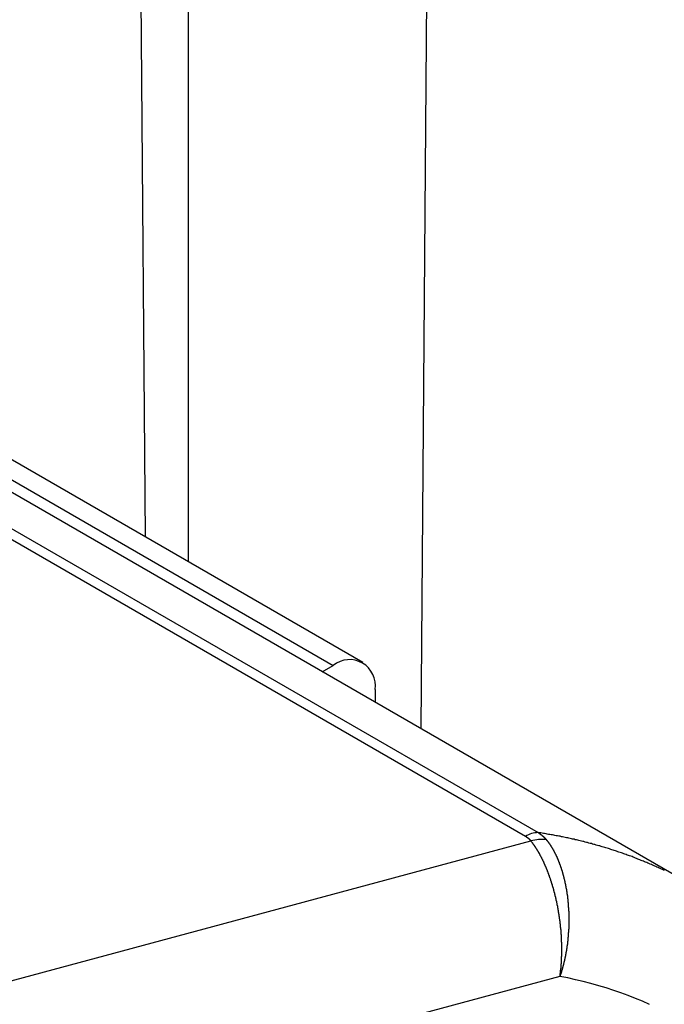
# Model space of a CAD drawing. Extents: x -1710 to 405, y -31 to 828.
# Drawn here: x -204 to -201, y 330 to 335 of the extents above; entities that cross this region are included whole.
import ezdxf

# ---------------------------------------------------------------- set-up
doc = ezdxf.new("R2010")
doc.units = 0
doc.layers.get('0').update_dxf_attribs({"linetype": 'CONTINUOUS'})

msp = doc.modelspace()

# ---------------------------------------------------------------- linework, layer by layer
at = {"color": 7, "linetype": 'CONTINUOUS'}
for p, q in [((-202.1986, 345.4174), (-202.3058, 331.166)), ((-203.4844, 332.012), (-203.4844, 338.5475)), ((-203.7476, 337.67), (-203.7036, 332.1386)), ((-202.6003, 331.5016), (-208.2998, 334.7919)), ((-200.9384, 330.3767), (-208.4432, 334.7091)), ((-202.8058, 331.4547), (-202.7502, 331.4868)), ((-202.5381, 331.3643), (-202.5381, 331.3002)), ((-204.5237, 329.8497), (-201.7479, 330.597)), ((-201.6008, 329.9098), (-204.2403, 329.1993))]:
    msp.add_line(p, q, dxfattribs=at)
at = {"color": 8, "linetype": 'CONTINUOUS'}
for p, q in [((-208.3877, 334.7412), (-202.7502, 331.4868)), ((-201.7754, 330.6195), (-208.6514, 334.5889)), ((-208.6024, 334.6173), (-201.7106, 330.6387))]:
    msp.add_line(p, q, dxfattribs=at)
at = {"color": 7}
for points in [[(-201.711, 330.639, 0), (-201.71, 330.639, 0), (-201.71, 330.638, 0), (-201.71, 330.638, 0), (-201.71, 330.638, 0), (-201.71, 330.638, 0), (-201.709, 330.638, 0), (-201.709, 330.638, 0), (-201.709, 330.638, 0), (-201.709, 330.637, 0), (-201.708, 330.637, 0), (-201.708, 330.637, 0), (-201.708, 330.637, 0), (-201.708, 330.637, 0), (-201.708, 330.637, 0), (-201.707, 330.637, 0), (-201.707, 330.636, 0), (-201.707, 330.636, 0), (-201.707, 330.636, 0), (-201.706, 330.636, 0), (-201.706, 330.636, 0), (-201.706, 330.636, 0), (-201.706, 330.636, 0), (-201.706, 330.635, 0), (-201.705, 330.635, 0), (-201.705, 330.635, 0), (-201.705, 330.635, 0), (-201.705, 330.635, 0), (-201.704, 330.635, 0), (-201.704, 330.634, 0), (-201.704, 330.634, 0), (-201.704, 330.634, 0), (-201.704, 330.634, 0), (-201.703, 330.634, 0), (-201.703, 330.634, 0), (-201.703, 330.634, 0), (-201.703, 330.633, 0), (-201.703, 330.633, 0), (-201.702, 330.633, 0), (-201.702, 330.633, 0), (-201.702, 330.633, 0), (-201.702, 330.633, 0), (-201.701, 330.633, 0), (-201.701, 330.632, 0), (-201.701, 330.632, 0), (-201.701, 330.632, 0), (-201.701, 330.632, 0), (-201.7, 330.632, 0), (-201.7, 330.632, 0), (-201.7, 330.631, 0), (-201.7, 330.631, 0), (-201.7, 330.631, 0), (-201.699, 330.631, 0), (-201.699, 330.631, 0), (-201.699, 330.631, 0), (-201.699, 330.631, 0), (-201.699, 330.63, 0), (-201.698, 330.63, 0), (-201.698, 330.63, 0), (-201.698, 330.63, 0), (-201.698, 330.63, 0), (-201.697, 330.63, 0), (-201.697, 330.629, 0), (-201.697, 330.629, 0), (-201.697, 330.629, 0), (-201.697, 330.629, 0), (-201.696, 330.629, 0), (-201.696, 330.629, 0), (-201.696, 330.629, 0), (-201.696, 330.628, 0), (-201.696, 330.628, 0), (-201.695, 330.628, 0), (-201.695, 330.628, 0), (-201.695, 330.628, 0), (-201.695, 330.628, 0), (-201.695, 330.627, 0), (-201.694, 330.627, 0), (-201.694, 330.627, 0), (-201.694, 330.627, 0), (-201.694, 330.627, 0), (-201.694, 330.627, 0), (-201.693, 330.626, 0), (-201.693, 330.626, 0), (-201.693, 330.626, 0), (-201.693, 330.626, 0), (-201.693, 330.626, 0), (-201.692, 330.626, 0), (-201.692, 330.625, 0), (-201.692, 330.625, 0), (-201.692, 330.625, 0), (-201.692, 330.625, 0), (-201.691, 330.625, 0), (-201.691, 330.625, 0), (-201.691, 330.625, 0), (-201.691, 330.624, 0), (-201.691, 330.624, 0), (-201.69, 330.624, 0), (-201.69, 330.624, 0), (-201.69, 330.624, 0), (-201.69, 330.624, 0), (-201.69, 330.623, 0), (-201.689, 330.623, 0), (-201.689, 330.623, 0), (-201.689, 330.623, 0), (-201.689, 330.623, 0), (-201.689, 330.623, 0), (-201.689, 330.622, 0), (-201.688, 330.622, 0), (-201.688, 330.622, 0), (-201.688, 330.622, 0), (-201.688, 330.622, 0), (-201.688, 330.622, 0), (-201.687, 330.621, 0), (-201.687, 330.621, 0), (-201.687, 330.621, 0), (-201.687, 330.621, 0), (-201.687, 330.621, 0), (-201.686, 330.621, 0), (-201.686, 330.62, 0), (-201.686, 330.62, 0), (-201.686, 330.62, 0), (-201.686, 330.62, 0), (-201.685, 330.62, 0), (-201.685, 330.62, 0), (-201.685, 330.619, 0), (-201.685, 330.619, 0), (-201.685, 330.619, 0), (-201.685, 330.619, 0), (-201.684, 330.619, 0), (-201.684, 330.619, 0), (-201.684, 330.618, 0), (-201.684, 330.618, 0), (-201.684, 330.618, 0), (-201.683, 330.618, 0), (-201.683, 330.618, 0), (-201.683, 330.618, 0), (-201.683, 330.617, 0), (-201.683, 330.617, 0), (-201.683, 330.617, 0), (-201.682, 330.617, 0), (-201.682, 330.617, 0), (-201.682, 330.617, 0), (-201.682, 330.616, 0), (-201.682, 330.616, 0), (-201.681, 330.616, 0), (-201.681, 330.616, 0), (-201.681, 330.616, 0), (-201.681, 330.615, 0), (-201.681, 330.615, 0), (-201.681, 330.615, 0), (-201.68, 330.615, 0), (-201.68, 330.615, 0), (-201.68, 330.615, 0), (-201.68, 330.614, 0), (-201.68, 330.614, 0), (-201.68, 330.614, 0), (-201.679, 330.614, 0), (-201.679, 330.614, 0), (-201.679, 330.614, 0), (-201.679, 330.613, 0), (-201.679, 330.613, 0), (-201.678, 330.613, 0), (-201.678, 330.613, 0), (-201.678, 330.613, 0), (-201.678, 330.613, 0), (-201.678, 330.612, 0), (-201.678, 330.612, 0), (-201.677, 330.612, 0), (-201.677, 330.612, 0), (-201.677, 330.612, 0), (-201.677, 330.611, 0), (-201.677, 330.611, 0), (-201.677, 330.611, 0), (-201.676, 330.611, 0), (-201.676, 330.611, 0), (-201.676, 330.611, 0), (-201.676, 330.61, 0), (-201.676, 330.61, 0), (-201.676, 330.61, 0), (-201.675, 330.61, 0), (-201.675, 330.61, 0), (-201.675, 330.609, 0), (-201.675, 330.609, 0), (-201.675, 330.609, 0), (-201.675, 330.609, 0), (-201.674, 330.609, 0), (-201.674, 330.609, 0), (-201.674, 330.608, 0), (-201.674, 330.608, 0), (-201.674, 330.608, 0), (-201.674, 330.608, 0), (-201.674, 330.608, 0), (-201.673, 330.607, 0), (-201.673, 330.607, 0), (-201.673, 330.607, 0), (-201.673, 330.607, 0), (-201.673, 330.607, 0), (-201.673, 330.607, 0), (-201.672, 330.606, 0), (-201.672, 330.606, 0), (-201.672, 330.606, 0), (-201.672, 330.606, 0), (-201.672, 330.606, 0), (-201.672, 330.605, 0), (-201.671, 330.605, 0), (-201.671, 330.605, 0), (-201.671, 330.605, 0), (-201.671, 330.605, 0), (-201.671, 330.605, 0), (-201.671, 330.604, 0), (-201.671, 330.604, 0), (-201.67, 330.604, 0), (-201.67, 330.604, 0), (-201.67, 330.604, 0), (-201.67, 330.603, 0), (-201.67, 330.603, 0), (-201.67, 330.603, 0), (-201.669, 330.603, 0), (-201.669, 330.603, 0), (-201.669, 330.603, 0), (-201.669, 330.602, 0), (-201.669, 330.602, 0), (-201.669, 330.602, 0), (-201.668, 330.602, 0)], [(-201.748, 330.597, 0), (-201.748, 330.597, 0), (-201.748, 330.597, 0), (-201.748, 330.597, 0), (-201.748, 330.597, 0), (-201.748, 330.598, 0), (-201.748, 330.598, 0), (-201.749, 330.598, 0), (-201.749, 330.598, 0), (-201.749, 330.598, 0), (-201.749, 330.598, 0), (-201.749, 330.598, 0), (-201.749, 330.598, 0), (-201.749, 330.598, 0), (-201.749, 330.599, 0), (-201.749, 330.599, 0), (-201.749, 330.599, 0), (-201.75, 330.599, 0), (-201.75, 330.599, 0), (-201.75, 330.599, 0), (-201.75, 330.599, 0), (-201.75, 330.599, 0), (-201.75, 330.599, 0), (-201.75, 330.6, 0), (-201.75, 330.6, 0), (-201.75, 330.6, 0), (-201.75, 330.6, 0), (-201.75, 330.6, 0), (-201.751, 330.6, 0), (-201.751, 330.6, 0), (-201.751, 330.6, 0), (-201.751, 330.6, 0), (-201.751, 330.601, 0), (-201.751, 330.601, 0), (-201.751, 330.601, 0), (-201.751, 330.601, 0), (-201.751, 330.601, 0), (-201.751, 330.601, 0), (-201.752, 330.601, 0), (-201.752, 330.601, 0), (-201.752, 330.601, 0), (-201.752, 330.602, 0), (-201.752, 330.602, 0), (-201.752, 330.602, 0), (-201.752, 330.602, 0), (-201.752, 330.602, 0), (-201.752, 330.602, 0), (-201.753, 330.602, 0), (-201.753, 330.602, 0), (-201.753, 330.602, 0), (-201.753, 330.602, 0), (-201.753, 330.603, 0), (-201.753, 330.603, 0), (-201.753, 330.603, 0), (-201.753, 330.603, 0), (-201.753, 330.603, 0), (-201.753, 330.603, 0), (-201.754, 330.603, 0), (-201.754, 330.603, 0), (-201.754, 330.603, 0), (-201.754, 330.604, 0), (-201.754, 330.604, 0), (-201.754, 330.604, 0), (-201.754, 330.604, 0), (-201.754, 330.604, 0), (-201.754, 330.604, 0), (-201.755, 330.604, 0), (-201.755, 330.604, 0), (-201.755, 330.604, 0), (-201.755, 330.605, 0), (-201.755, 330.605, 0), (-201.755, 330.605, 0), (-201.755, 330.605, 0), (-201.755, 330.605, 0), (-201.755, 330.605, 0), (-201.756, 330.605, 0), (-201.756, 330.605, 0), (-201.756, 330.605, 0), (-201.756, 330.605, 0), (-201.756, 330.606, 0), (-201.756, 330.606, 0), (-201.756, 330.606, 0), (-201.756, 330.606, 0), (-201.756, 330.606, 0), (-201.757, 330.606, 0), (-201.757, 330.606, 0), (-201.757, 330.606, 0), (-201.757, 330.606, 0), (-201.757, 330.607, 0), (-201.757, 330.607, 0), (-201.757, 330.607, 0), (-201.757, 330.607, 0), (-201.758, 330.607, 0), (-201.758, 330.607, 0), (-201.758, 330.607, 0), (-201.758, 330.607, 0), (-201.758, 330.607, 0), (-201.758, 330.607, 0), (-201.758, 330.608, 0), (-201.758, 330.608, 0), (-201.759, 330.608, 0), (-201.759, 330.608, 0), (-201.759, 330.608, 0), (-201.759, 330.608, 0), (-201.759, 330.608, 0), (-201.759, 330.608, 0), (-201.759, 330.608, 0), (-201.759, 330.608, 0), (-201.759, 330.609, 0), (-201.76, 330.609, 0), (-201.76, 330.609, 0), (-201.76, 330.609, 0), (-201.76, 330.609, 0), (-201.76, 330.609, 0), (-201.76, 330.609, 0), (-201.76, 330.609, 0), (-201.76, 330.609, 0), (-201.761, 330.609, 0), (-201.761, 330.61, 0), (-201.761, 330.61, 0), (-201.761, 330.61, 0), (-201.761, 330.61, 0), (-201.761, 330.61, 0), (-201.761, 330.61, 0), (-201.762, 330.61, 0), (-201.762, 330.61, 0), (-201.762, 330.61, 0), (-201.762, 330.61, 0), (-201.762, 330.611, 0), (-201.762, 330.611, 0), (-201.762, 330.611, 0), (-201.762, 330.611, 0), (-201.763, 330.611, 0), (-201.763, 330.611, 0), (-201.763, 330.611, 0), (-201.763, 330.611, 0), (-201.763, 330.611, 0), (-201.763, 330.611, 0), (-201.763, 330.612, 0), (-201.763, 330.612, 0), (-201.764, 330.612, 0), (-201.764, 330.612, 0), (-201.764, 330.612, 0), (-201.764, 330.612, 0), (-201.764, 330.612, 0), (-201.764, 330.612, 0), (-201.764, 330.612, 0), (-201.765, 330.612, 0), (-201.765, 330.613, 0), (-201.765, 330.613, 0), (-201.765, 330.613, 0), (-201.765, 330.613, 0), (-201.765, 330.613, 0), (-201.765, 330.613, 0), (-201.765, 330.613, 0), (-201.766, 330.613, 0), (-201.766, 330.613, 0), (-201.766, 330.613, 0), (-201.766, 330.614, 0), (-201.766, 330.614, 0), (-201.766, 330.614, 0), (-201.766, 330.614, 0), (-201.767, 330.614, 0), (-201.767, 330.614, 0), (-201.767, 330.614, 0), (-201.767, 330.614, 0), (-201.767, 330.614, 0), (-201.767, 330.614, 0), (-201.767, 330.614, 0), (-201.768, 330.615, 0), (-201.768, 330.615, 0), (-201.768, 330.615, 0), (-201.768, 330.615, 0), (-201.768, 330.615, 0), (-201.768, 330.615, 0), (-201.768, 330.615, 0), (-201.769, 330.615, 0), (-201.769, 330.615, 0), (-201.769, 330.615, 0), (-201.769, 330.615, 0), (-201.769, 330.616, 0), (-201.769, 330.616, 0), (-201.769, 330.616, 0), (-201.77, 330.616, 0), (-201.77, 330.616, 0), (-201.77, 330.616, 0), (-201.77, 330.616, 0), (-201.77, 330.616, 0), (-201.77, 330.616, 0), (-201.77, 330.616, 0), (-201.771, 330.617, 0), (-201.771, 330.617, 0), (-201.771, 330.617, 0), (-201.771, 330.617, 0), (-201.771, 330.617, 0), (-201.771, 330.617, 0), (-201.771, 330.617, 0), (-201.772, 330.617, 0), (-201.772, 330.617, 0), (-201.772, 330.617, 0), (-201.772, 330.617, 0), (-201.772, 330.618, 0), (-201.772, 330.618, 0), (-201.772, 330.618, 0), (-201.773, 330.618, 0), (-201.773, 330.618, 0), (-201.773, 330.618, 0), (-201.773, 330.618, 0), (-201.773, 330.618, 0), (-201.773, 330.618, 0), (-201.773, 330.618, 0), (-201.774, 330.618, 0), (-201.774, 330.618, 0), (-201.774, 330.619, 0), (-201.774, 330.619, 0), (-201.774, 330.619, 0), (-201.774, 330.619, 0), (-201.775, 330.619, 0), (-201.775, 330.619, 0), (-201.775, 330.619, 0), (-201.775, 330.619, 0), (-201.775, 330.619, 0), (-201.775, 330.619, 0), (-201.775, 330.619, 0)], [(-201.601, 329.91, 0), (-201.601, 329.911, 0), (-201.6, 329.912, 0), (-201.6, 329.913, 0), (-201.6, 329.914, 0), (-201.6, 329.916, 0), (-201.6, 329.917, 0), (-201.6, 329.918, 0), (-201.599, 329.919, 0), (-201.599, 329.92, 0), (-201.599, 329.921, 0), (-201.599, 329.923, 0), (-201.599, 329.924, 0), (-201.599, 329.925, 0), (-201.598, 329.926, 0), (-201.598, 329.927, 0), (-201.598, 329.929, 0), (-201.598, 329.93, 0), (-201.598, 329.931, 0), (-201.598, 329.932, 0), (-201.598, 329.933, 0), (-201.597, 329.935, 0), (-201.597, 329.936, 0), (-201.597, 329.937, 0), (-201.597, 329.938, 0), (-201.597, 329.939, 0), (-201.597, 329.941, 0), (-201.597, 329.942, 0), (-201.596, 329.943, 0), (-201.596, 329.944, 0), (-201.596, 329.945, 0), (-201.596, 329.947, 0), (-201.596, 329.948, 0), (-201.596, 329.949, 0), (-201.596, 329.95, 0), (-201.595, 329.951, 0), (-201.595, 329.953, 0), (-201.595, 329.954, 0), (-201.595, 329.955, 0), (-201.595, 329.956, 0), (-201.595, 329.958, 0), (-201.595, 329.959, 0), (-201.595, 329.96, 0), (-201.595, 329.961, 0), (-201.594, 329.962, 0), (-201.594, 329.964, 0), (-201.594, 329.965, 0), (-201.594, 329.966, 0), (-201.594, 329.967, 0), (-201.594, 329.969, 0), (-201.594, 329.97, 0), (-201.594, 329.971, 0), (-201.594, 329.972, 0), (-201.594, 329.974, 0), (-201.593, 329.975, 0), (-201.593, 329.976, 0), (-201.593, 329.977, 0), (-201.593, 329.979, 0), (-201.593, 329.98, 0), (-201.593, 329.981, 0), (-201.593, 329.982, 0), (-201.593, 329.984, 0), (-201.593, 329.985, 0), (-201.593, 329.986, 0), (-201.593, 329.987, 0), (-201.593, 329.989, 0), (-201.592, 329.99, 0), (-201.592, 329.991, 0), (-201.592, 329.993, 0), (-201.592, 329.994, 0), (-201.592, 329.995, 0), (-201.592, 329.996, 0), (-201.592, 329.998, 0), (-201.592, 329.999, 0), (-201.592, 330, 0), (-201.592, 330.001, 0), (-201.592, 330.003, 0), (-201.592, 330.004, 0), (-201.592, 330.005, 0), (-201.592, 330.007, 0), (-201.592, 330.008, 0), (-201.592, 330.009, 0), (-201.592, 330.01, 0), (-201.591, 330.012, 0), (-201.591, 330.013, 0), (-201.591, 330.014, 0), (-201.591, 330.016, 0), (-201.591, 330.017, 0), (-201.591, 330.018, 0), (-201.591, 330.019, 0), (-201.591, 330.021, 0), (-201.591, 330.022, 0), (-201.591, 330.023, 0), (-201.591, 330.025, 0), (-201.591, 330.026, 0), (-201.591, 330.027, 0), (-201.591, 330.029, 0), (-201.591, 330.03, 0), (-201.591, 330.031, 0), (-201.591, 330.032, 0), (-201.591, 330.034, 0), (-201.591, 330.035, 0), (-201.591, 330.036, 0), (-201.591, 330.038, 0), (-201.591, 330.039, 0), (-201.591, 330.04, 0), (-201.591, 330.042, 0), (-201.591, 330.043, 0), (-201.591, 330.044, 0), (-201.591, 330.046, 0), (-201.591, 330.047, 0), (-201.591, 330.048, 0), (-201.591, 330.049, 0), (-201.591, 330.051, 0), (-201.591, 330.052, 0), (-201.591, 330.053, 0), (-201.591, 330.055, 0), (-201.591, 330.056, 0), (-201.591, 330.057, 0), (-201.591, 330.059, 0), (-201.591, 330.06, 0), (-201.591, 330.061, 0), (-201.591, 330.063, 0), (-201.591, 330.064, 0), (-201.591, 330.065, 0), (-201.591, 330.067, 0), (-201.591, 330.068, 0), (-201.591, 330.069, 0), (-201.591, 330.071, 0), (-201.591, 330.072, 0), (-201.591, 330.073, 0), (-201.591, 330.075, 0), (-201.591, 330.076, 0), (-201.591, 330.077, 0), (-201.591, 330.079, 0), (-201.591, 330.08, 0), (-201.591, 330.081, 0), (-201.592, 330.083, 0), (-201.592, 330.084, 0), (-201.592, 330.085, 0), (-201.592, 330.087, 0), (-201.592, 330.088, 0), (-201.592, 330.089, 0), (-201.592, 330.091, 0), (-201.592, 330.092, 0), (-201.592, 330.093, 0), (-201.592, 330.095, 0), (-201.592, 330.096, 0), (-201.592, 330.097, 0), (-201.592, 330.099, 0), (-201.592, 330.1, 0), (-201.592, 330.102, 0), (-201.592, 330.103, 0), (-201.592, 330.104, 0), (-201.593, 330.106, 0), (-201.593, 330.107, 0), (-201.593, 330.108, 0), (-201.593, 330.11, 0), (-201.593, 330.111, 0), (-201.593, 330.112, 0), (-201.593, 330.114, 0), (-201.593, 330.115, 0), (-201.593, 330.116, 0), (-201.593, 330.118, 0), (-201.593, 330.119, 0), (-201.593, 330.12, 0), (-201.594, 330.122, 0), (-201.594, 330.123, 0), (-201.594, 330.124, 0), (-201.594, 330.126, 0), (-201.594, 330.127, 0), (-201.594, 330.129, 0), (-201.594, 330.13, 0), (-201.594, 330.131, 0), (-201.594, 330.133, 0), (-201.594, 330.134, 0), (-201.595, 330.135, 0), (-201.595, 330.137, 0), (-201.595, 330.138, 0), (-201.595, 330.139, 0), (-201.595, 330.141, 0), (-201.595, 330.142, 0), (-201.595, 330.143, 0), (-201.595, 330.145, 0), (-201.595, 330.146, 0), (-201.596, 330.148, 0), (-201.596, 330.149, 0), (-201.596, 330.15, 0), (-201.596, 330.152, 0), (-201.596, 330.153, 0), (-201.596, 330.154, 0), (-201.596, 330.156, 0), (-201.597, 330.157, 0), (-201.597, 330.158, 0), (-201.597, 330.16, 0), (-201.597, 330.161, 0), (-201.597, 330.163, 0), (-201.597, 330.164, 0), (-201.597, 330.165, 0), (-201.598, 330.167, 0), (-201.598, 330.168, 0), (-201.598, 330.169, 0), (-201.598, 330.171, 0), (-201.598, 330.172, 0), (-201.598, 330.173, 0), (-201.598, 330.175, 0), (-201.599, 330.176, 0), (-201.599, 330.177, 0), (-201.599, 330.179, 0), (-201.599, 330.18, 0), (-201.599, 330.182, 0), (-201.599, 330.183, 0), (-201.6, 330.184, 0), (-201.6, 330.186, 0), (-201.6, 330.187, 0), (-201.6, 330.188, 0), (-201.6, 330.19, 0), (-201.6, 330.191, 0), (-201.601, 330.192, 0), (-201.601, 330.194, 0), (-201.601, 330.195, 0), (-201.601, 330.197, 0), (-201.601, 330.198, 0), (-201.601, 330.199, 0), (-201.602, 330.201, 0), (-201.602, 330.202, 0), (-201.602, 330.203, 0), (-201.602, 330.205, 0), (-201.602, 330.206, 0), (-201.603, 330.207, 0), (-201.603, 330.209, 0), (-201.603, 330.21, 0), (-201.603, 330.211, 0), (-201.603, 330.213, 0), (-201.604, 330.214, 0), (-201.604, 330.216, 0), (-201.604, 330.217, 0), (-201.604, 330.218, 0), (-201.604, 330.22, 0), (-201.605, 330.221, 0), (-201.605, 330.222, 0), (-201.605, 330.224, 0), (-201.605, 330.225, 0), (-201.606, 330.226, 0), (-201.606, 330.228, 0), (-201.606, 330.229, 0), (-201.606, 330.23, 0), (-201.606, 330.232, 0), (-201.607, 330.233, 0), (-201.607, 330.235, 0), (-201.607, 330.236, 0), (-201.607, 330.237, 0), (-201.608, 330.239, 0), (-201.608, 330.24, 0), (-201.608, 330.241, 0), (-201.608, 330.243, 0), (-201.608, 330.244, 0), (-201.609, 330.245, 0), (-201.609, 330.247, 0), (-201.609, 330.248, 0), (-201.609, 330.249, 0), (-201.61, 330.251, 0), (-201.61, 330.252, 0), (-201.61, 330.253, 0), (-201.61, 330.255, 0), (-201.611, 330.256, 0), (-201.611, 330.257, 0), (-201.611, 330.259, 0), (-201.611, 330.26, 0), (-201.612, 330.262, 0), (-201.612, 330.263, 0), (-201.612, 330.264, 0), (-201.612, 330.266, 0), (-201.613, 330.267, 0), (-201.613, 330.268, 0), (-201.613, 330.27, 0), (-201.614, 330.271, 0), (-201.614, 330.272, 0), (-201.614, 330.274, 0), (-201.614, 330.275, 0), (-201.615, 330.276, 0), (-201.615, 330.278, 0), (-201.615, 330.279, 0), (-201.615, 330.28, 0), (-201.616, 330.282, 0), (-201.616, 330.283, 0), (-201.616, 330.284, 0), (-201.617, 330.286, 0), (-201.617, 330.287, 0), (-201.617, 330.288, 0), (-201.617, 330.29, 0), (-201.618, 330.291, 0), (-201.618, 330.292, 0), (-201.618, 330.293, 0), (-201.619, 330.295, 0), (-201.619, 330.296, 0), (-201.619, 330.297, 0), (-201.619, 330.299, 0), (-201.62, 330.3, 0), (-201.62, 330.301, 0), (-201.62, 330.303, 0), (-201.621, 330.304, 0), (-201.621, 330.305, 0), (-201.621, 330.307, 0), (-201.622, 330.308, 0), (-201.622, 330.309, 0), (-201.622, 330.311, 0), (-201.622, 330.312, 0), (-201.623, 330.313, 0), (-201.623, 330.315, 0), (-201.623, 330.316, 0), (-201.624, 330.317, 0), (-201.624, 330.318, 0), (-201.624, 330.32, 0), (-201.625, 330.321, 0), (-201.625, 330.322, 0), (-201.625, 330.324, 0), (-201.626, 330.325, 0), (-201.626, 330.326, 0), (-201.626, 330.328, 0), (-201.627, 330.329, 0), (-201.627, 330.33, 0), (-201.627, 330.331, 0), (-201.628, 330.333, 0), (-201.628, 330.334, 0), (-201.628, 330.335, 0), (-201.629, 330.337, 0), (-201.629, 330.338, 0), (-201.629, 330.339, 0), (-201.63, 330.34, 0), (-201.63, 330.342, 0), (-201.63, 330.343, 0), (-201.631, 330.344, 0), (-201.631, 330.346, 0), (-201.631, 330.347, 0), (-201.632, 330.348, 0), (-201.632, 330.349, 0), (-201.632, 330.351, 0), (-201.633, 330.352, 0), (-201.633, 330.353, 0), (-201.634, 330.355, 0), (-201.634, 330.356, 0), (-201.634, 330.357, 0), (-201.635, 330.358, 0), (-201.635, 330.36, 0), (-201.635, 330.361, 0), (-201.636, 330.362, 0), (-201.636, 330.363, 0), (-201.636, 330.365, 0), (-201.637, 330.366, 0), (-201.637, 330.367, 0), (-201.638, 330.368, 0), (-201.638, 330.37, 0), (-201.638, 330.371, 0), (-201.639, 330.372, 0), (-201.639, 330.373, 0), (-201.639, 330.375, 0), (-201.64, 330.376, 0), (-201.64, 330.377, 0), (-201.641, 330.378, 0), (-201.641, 330.38, 0), (-201.641, 330.381, 0), (-201.642, 330.382, 0), (-201.642, 330.383, 0), (-201.643, 330.385, 0), (-201.643, 330.386, 0), (-201.643, 330.387, 0), (-201.644, 330.388, 0), (-201.644, 330.39, 0), (-201.645, 330.391, 0), (-201.645, 330.392, 0), (-201.645, 330.393, 0), (-201.646, 330.394, 0), (-201.646, 330.396, 0), (-201.647, 330.397, 0), (-201.647, 330.398, 0), (-201.647, 330.399, 0), (-201.648, 330.401, 0), (-201.648, 330.402, 0), (-201.649, 330.403, 0), (-201.649, 330.404, 0), (-201.649, 330.405, 0), (-201.65, 330.407, 0), (-201.65, 330.408, 0), (-201.651, 330.409, 0), (-201.651, 330.41, 0), (-201.651, 330.411, 0), (-201.652, 330.413, 0), (-201.652, 330.414, 0), (-201.653, 330.415, 0), (-201.653, 330.416, 0), (-201.654, 330.417, 0), (-201.654, 330.419, 0), (-201.654, 330.42, 0), (-201.655, 330.421, 0), (-201.655, 330.422, 0), (-201.656, 330.423, 0), (-201.656, 330.425, 0), (-201.657, 330.426, 0), (-201.657, 330.427, 0), (-201.657, 330.428, 0), (-201.658, 330.429, 0), (-201.658, 330.43, 0), (-201.659, 330.432, 0), (-201.659, 330.433, 0), (-201.66, 330.434, 0), (-201.66, 330.435, 0), (-201.66, 330.436, 0), (-201.661, 330.437, 0), (-201.661, 330.439, 0), (-201.662, 330.44, 0), (-201.662, 330.441, 0), (-201.663, 330.442, 0), (-201.663, 330.443, 0), (-201.664, 330.444, 0), (-201.664, 330.445, 0), (-201.664, 330.447, 0), (-201.665, 330.448, 0), (-201.665, 330.449, 0), (-201.666, 330.45, 0), (-201.666, 330.451, 0), (-201.667, 330.452, 0), (-201.667, 330.453, 0), (-201.668, 330.455, 0), (-201.668, 330.456, 0), (-201.669, 330.457, 0), (-201.669, 330.458, 0), (-201.669, 330.459, 0), (-201.67, 330.46, 0), (-201.67, 330.461, 0), (-201.671, 330.462, 0), (-201.671, 330.463, 0), (-201.672, 330.465, 0), (-201.672, 330.466, 0), (-201.673, 330.467, 0), (-201.673, 330.468, 0), (-201.674, 330.469, 0), (-201.674, 330.47, 0), (-201.675, 330.471, 0), (-201.675, 330.472, 0), (-201.676, 330.473, 0), (-201.676, 330.474, 0), (-201.677, 330.476, 0), (-201.677, 330.477, 0), (-201.678, 330.478, 0), (-201.678, 330.479, 0), (-201.678, 330.48, 0), (-201.679, 330.481, 0), (-201.679, 330.482, 0), (-201.68, 330.483, 0), (-201.68, 330.484, 0), (-201.681, 330.485, 0), (-201.681, 330.486, 0), (-201.682, 330.487, 0), (-201.682, 330.488, 0), (-201.683, 330.489, 0), (-201.683, 330.491, 0), (-201.684, 330.492, 0), (-201.684, 330.493, 0), (-201.685, 330.494, 0), (-201.685, 330.495, 0), (-201.686, 330.496, 0), (-201.686, 330.497, 0), (-201.687, 330.498, 0), (-201.687, 330.499, 0), (-201.688, 330.5, 0), (-201.688, 330.501, 0), (-201.689, 330.502, 0), (-201.689, 330.503, 0), (-201.69, 330.504, 0), (-201.69, 330.505, 0), (-201.691, 330.506, 0), (-201.691, 330.507, 0), (-201.692, 330.508, 0), (-201.692, 330.509, 0), (-201.693, 330.51, 0), (-201.693, 330.511, 0), (-201.694, 330.512, 0), (-201.694, 330.513, 0), (-201.695, 330.514, 0), (-201.696, 330.515, 0), (-201.696, 330.516, 0), (-201.697, 330.517, 0), (-201.697, 330.518, 0), (-201.698, 330.519, 0), (-201.698, 330.52, 0), (-201.699, 330.521, 0), (-201.699, 330.522, 0), (-201.7, 330.523, 0), (-201.7, 330.524, 0), (-201.701, 330.525, 0), (-201.701, 330.526, 0), (-201.702, 330.527, 0), (-201.702, 330.528, 0), (-201.703, 330.529, 0), (-201.703, 330.53, 0), (-201.704, 330.531, 0), (-201.704, 330.532, 0), (-201.705, 330.533, 0), (-201.705, 330.534, 0), (-201.706, 330.534, 0), (-201.707, 330.535, 0), (-201.707, 330.536, 0), (-201.708, 330.537, 0), (-201.708, 330.538, 0), (-201.709, 330.539, 0), (-201.709, 330.54, 0), (-201.71, 330.541, 0), (-201.71, 330.542, 0), (-201.711, 330.543, 0), (-201.711, 330.544, 0), (-201.712, 330.545, 0), (-201.712, 330.546, 0), (-201.713, 330.547, 0), (-201.714, 330.547, 0), (-201.714, 330.548, 0), (-201.715, 330.549, 0), (-201.715, 330.55, 0), (-201.716, 330.551, 0), (-201.716, 330.552, 0), (-201.717, 330.553, 0), (-201.717, 330.554, 0), (-201.718, 330.555, 0), (-201.718, 330.555, 0), (-201.719, 330.556, 0), (-201.72, 330.557, 0), (-201.72, 330.558, 0), (-201.721, 330.559, 0), (-201.721, 330.56, 0), (-201.722, 330.561, 0), (-201.722, 330.562, 0), (-201.723, 330.562, 0), (-201.723, 330.563, 0), (-201.724, 330.564, 0), (-201.725, 330.565, 0), (-201.725, 330.566, 0), (-201.726, 330.567, 0), (-201.726, 330.567, 0), (-201.727, 330.568, 0), (-201.727, 330.569, 0), (-201.728, 330.57, 0), (-201.728, 330.571, 0), (-201.729, 330.572, 0), (-201.73, 330.572, 0), (-201.73, 330.573, 0), (-201.731, 330.574, 0), (-201.731, 330.575, 0), (-201.732, 330.576, 0), (-201.732, 330.576, 0), (-201.733, 330.577, 0), (-201.734, 330.578, 0), (-201.734, 330.579, 0), (-201.735, 330.58, 0), (-201.735, 330.58, 0), (-201.736, 330.581, 0), (-201.736, 330.582, 0), (-201.737, 330.583, 0), (-201.738, 330.583, 0), (-201.738, 330.584, 0), (-201.739, 330.585, 0), (-201.739, 330.586, 0), (-201.74, 330.586, 0), (-201.74, 330.587, 0), (-201.741, 330.588, 0), (-201.742, 330.589, 0), (-201.742, 330.589, 0), (-201.743, 330.59, 0), (-201.743, 330.591, 0), (-201.744, 330.592, 0), (-201.744, 330.592, 0), (-201.745, 330.593, 0), (-201.746, 330.594, 0), (-201.746, 330.595, 0), (-201.747, 330.595, 0), (-201.747, 330.596, 0), (-201.748, 330.597, 0)], [(-201.668, 330.602, 0), (-201.668, 330.601, 0), (-201.668, 330.601, 0), (-201.667, 330.6, 0), (-201.667, 330.599, 0), (-201.666, 330.599, 0), (-201.666, 330.598, 0), (-201.665, 330.597, 0), (-201.665, 330.597, 0), (-201.664, 330.596, 0), (-201.664, 330.596, 0), (-201.663, 330.595, 0), (-201.663, 330.594, 0), (-201.662, 330.594, 0), (-201.662, 330.593, 0), (-201.661, 330.592, 0), (-201.661, 330.592, 0), (-201.66, 330.591, 0), (-201.66, 330.59, 0), (-201.659, 330.59, 0), (-201.659, 330.589, 0), (-201.658, 330.588, 0), (-201.658, 330.588, 0), (-201.657, 330.587, 0), (-201.657, 330.586, 0), (-201.656, 330.586, 0), (-201.656, 330.585, 0), (-201.655, 330.584, 0), (-201.655, 330.584, 0), (-201.654, 330.583, 0), (-201.654, 330.582, 0), (-201.653, 330.582, 0), (-201.653, 330.581, 0), (-201.653, 330.58, 0), (-201.652, 330.58, 0), (-201.652, 330.579, 0), (-201.651, 330.578, 0), (-201.651, 330.578, 0), (-201.65, 330.577, 0), (-201.65, 330.576, 0), (-201.649, 330.575, 0), (-201.649, 330.575, 0), (-201.648, 330.574, 0), (-201.648, 330.573, 0), (-201.647, 330.573, 0), (-201.647, 330.572, 0), (-201.646, 330.571, 0), (-201.646, 330.57, 0), (-201.646, 330.57, 0), (-201.645, 330.569, 0), (-201.645, 330.568, 0), (-201.644, 330.567, 0), (-201.644, 330.567, 0), (-201.643, 330.566, 0), (-201.643, 330.565, 0), (-201.642, 330.564, 0), (-201.642, 330.564, 0), (-201.641, 330.563, 0), (-201.641, 330.562, 0), (-201.641, 330.562, 0), (-201.64, 330.561, 0), (-201.64, 330.56, 0), (-201.639, 330.559, 0), (-201.639, 330.558, 0), (-201.638, 330.558, 0), (-201.638, 330.557, 0), (-201.637, 330.556, 0), (-201.637, 330.555, 0), (-201.637, 330.555, 0), (-201.636, 330.554, 0), (-201.636, 330.553, 0), (-201.635, 330.552, 0), (-201.635, 330.552, 0), (-201.634, 330.551, 0), (-201.634, 330.55, 0), (-201.634, 330.549, 0), (-201.633, 330.548, 0), (-201.633, 330.548, 0), (-201.632, 330.547, 0), (-201.632, 330.546, 0), (-201.631, 330.545, 0), (-201.631, 330.544, 0), (-201.631, 330.544, 0), (-201.63, 330.543, 0), (-201.63, 330.542, 0), (-201.629, 330.541, 0), (-201.629, 330.54, 0), (-201.628, 330.54, 0), (-201.628, 330.539, 0), (-201.628, 330.538, 0), (-201.627, 330.537, 0), (-201.627, 330.536, 0), (-201.626, 330.536, 0), (-201.626, 330.535, 0), (-201.626, 330.534, 0), (-201.625, 330.533, 0), (-201.625, 330.532, 0), (-201.624, 330.531, 0), (-201.624, 330.531, 0), (-201.623, 330.53, 0), (-201.623, 330.529, 0), (-201.623, 330.528, 0), (-201.622, 330.527, 0), (-201.622, 330.526, 0), (-201.621, 330.526, 0), (-201.621, 330.525, 0), (-201.621, 330.524, 0), (-201.62, 330.523, 0), (-201.62, 330.522, 0), (-201.619, 330.521, 0), (-201.619, 330.521, 0), (-201.619, 330.52, 0), (-201.618, 330.519, 0), (-201.618, 330.518, 0), (-201.617, 330.517, 0), (-201.617, 330.516, 0), (-201.617, 330.515, 0), (-201.616, 330.515, 0), (-201.616, 330.514, 0), (-201.616, 330.513, 0), (-201.615, 330.512, 0), (-201.615, 330.511, 0), (-201.614, 330.51, 0), (-201.614, 330.509, 0), (-201.614, 330.508, 0), (-201.613, 330.508, 0), (-201.613, 330.507, 0), (-201.612, 330.506, 0), (-201.612, 330.505, 0), (-201.612, 330.504, 0), (-201.611, 330.503, 0), (-201.611, 330.502, 0), (-201.611, 330.501, 0), (-201.61, 330.5, 0), (-201.61, 330.5, 0), (-201.609, 330.499, 0), (-201.609, 330.498, 0), (-201.609, 330.497, 0), (-201.608, 330.496, 0), (-201.608, 330.495, 0), (-201.608, 330.494, 0), (-201.607, 330.493, 0), (-201.607, 330.492, 0), (-201.607, 330.491, 0), (-201.606, 330.49, 0), (-201.606, 330.49, 0), (-201.605, 330.489, 0), (-201.605, 330.488, 0), (-201.605, 330.487, 0), (-201.604, 330.486, 0), (-201.604, 330.485, 0), (-201.604, 330.484, 0), (-201.603, 330.483, 0), (-201.603, 330.482, 0), (-201.603, 330.481, 0), (-201.602, 330.48, 0), (-201.602, 330.479, 0), (-201.602, 330.478, 0), (-201.601, 330.477, 0), (-201.601, 330.477, 0), (-201.601, 330.476, 0), (-201.6, 330.475, 0), (-201.6, 330.474, 0), (-201.6, 330.473, 0), (-201.599, 330.472, 0), (-201.599, 330.471, 0), (-201.599, 330.47, 0), (-201.598, 330.469, 0), (-201.598, 330.468, 0), (-201.598, 330.467, 0), (-201.597, 330.466, 0), (-201.597, 330.465, 0), (-201.597, 330.464, 0), (-201.596, 330.463, 0), (-201.596, 330.462, 0), (-201.596, 330.461, 0), (-201.595, 330.46, 0), (-201.595, 330.459, 0), (-201.595, 330.458, 0), (-201.594, 330.457, 0), (-201.594, 330.456, 0), (-201.594, 330.455, 0), (-201.593, 330.454, 0), (-201.593, 330.453, 0), (-201.593, 330.452, 0), (-201.592, 330.451, 0), (-201.592, 330.45, 0), (-201.592, 330.45, 0), (-201.591, 330.449, 0), (-201.591, 330.448, 0), (-201.591, 330.447, 0), (-201.591, 330.446, 0), (-201.59, 330.445, 0), (-201.59, 330.444, 0), (-201.59, 330.443, 0), (-201.589, 330.442, 0), (-201.589, 330.441, 0), (-201.589, 330.44, 0), (-201.588, 330.439, 0), (-201.588, 330.438, 0), (-201.588, 330.437, 0), (-201.588, 330.436, 0), (-201.587, 330.435, 0), (-201.587, 330.434, 0), (-201.587, 330.433, 0), (-201.586, 330.432, 0), (-201.586, 330.43, 0), (-201.586, 330.429, 0), (-201.586, 330.428, 0), (-201.585, 330.427, 0), (-201.585, 330.426, 0), (-201.585, 330.425, 0), (-201.584, 330.424, 0), (-201.584, 330.423, 0), (-201.584, 330.422, 0), (-201.584, 330.421, 0), (-201.583, 330.42, 0), (-201.583, 330.419, 0), (-201.583, 330.418, 0), (-201.583, 330.417, 0), (-201.582, 330.416, 0), (-201.582, 330.415, 0), (-201.582, 330.414, 0), (-201.581, 330.413, 0), (-201.581, 330.412, 0), (-201.581, 330.411, 0), (-201.581, 330.41, 0), (-201.58, 330.409, 0), (-201.58, 330.408, 0), (-201.58, 330.407, 0), (-201.58, 330.406, 0), (-201.579, 330.405, 0), (-201.579, 330.404, 0), (-201.579, 330.403, 0), (-201.579, 330.402, 0), (-201.578, 330.4, 0), (-201.578, 330.399, 0), (-201.578, 330.398, 0), (-201.578, 330.397, 0), (-201.577, 330.396, 0), (-201.577, 330.395, 0), (-201.577, 330.394, 0), (-201.577, 330.393, 0), (-201.576, 330.392, 0), (-201.576, 330.391, 0), (-201.576, 330.39, 0), (-201.576, 330.389, 0), (-201.575, 330.388, 0), (-201.575, 330.387, 0), (-201.575, 330.386, 0), (-201.575, 330.385, 0), (-201.575, 330.383, 0), (-201.574, 330.382, 0), (-201.574, 330.381, 0), (-201.574, 330.38, 0), (-201.574, 330.379, 0), (-201.573, 330.378, 0), (-201.573, 330.377, 0), (-201.573, 330.376, 0), (-201.573, 330.375, 0), (-201.573, 330.374, 0), (-201.572, 330.373, 0), (-201.572, 330.372, 0), (-201.572, 330.371, 0), (-201.572, 330.369, 0), (-201.571, 330.368, 0), (-201.571, 330.367, 0), (-201.571, 330.366, 0), (-201.571, 330.365, 0), (-201.571, 330.364, 0), (-201.57, 330.363, 0), (-201.57, 330.362, 0), (-201.57, 330.361, 0), (-201.57, 330.36, 0), (-201.57, 330.359, 0), (-201.569, 330.357, 0), (-201.569, 330.356, 0), (-201.569, 330.355, 0), (-201.569, 330.354, 0), (-201.569, 330.353, 0), (-201.568, 330.352, 0), (-201.568, 330.351, 0), (-201.568, 330.35, 0), (-201.568, 330.349, 0), (-201.568, 330.348, 0), (-201.568, 330.346, 0), (-201.567, 330.345, 0), (-201.567, 330.344, 0), (-201.567, 330.343, 0), (-201.567, 330.342, 0), (-201.567, 330.341, 0), (-201.566, 330.34, 0), (-201.566, 330.339, 0), (-201.566, 330.338, 0), (-201.566, 330.336, 0), (-201.566, 330.335, 0), (-201.566, 330.334, 0), (-201.565, 330.333, 0), (-201.565, 330.332, 0), (-201.565, 330.331, 0), (-201.565, 330.33, 0), (-201.565, 330.329, 0), (-201.565, 330.327, 0), (-201.564, 330.326, 0), (-201.564, 330.325, 0), (-201.564, 330.324, 0), (-201.564, 330.323, 0), (-201.564, 330.322, 0), (-201.564, 330.321, 0), (-201.563, 330.32, 0), (-201.563, 330.318, 0), (-201.563, 330.317, 0), (-201.563, 330.316, 0), (-201.563, 330.315, 0), (-201.563, 330.314, 0), (-201.563, 330.313, 0), (-201.562, 330.312, 0), (-201.562, 330.311, 0), (-201.562, 330.309, 0), (-201.562, 330.308, 0), (-201.562, 330.307, 0), (-201.562, 330.306, 0), (-201.562, 330.305, 0), (-201.562, 330.304, 0), (-201.561, 330.303, 0), (-201.561, 330.301, 0), (-201.561, 330.3, 0), (-201.561, 330.299, 0), (-201.561, 330.298, 0), (-201.561, 330.297, 0), (-201.561, 330.296, 0), (-201.561, 330.295, 0), (-201.56, 330.293, 0), (-201.56, 330.292, 0), (-201.56, 330.291, 0), (-201.56, 330.29, 0), (-201.56, 330.289, 0), (-201.56, 330.288, 0), (-201.56, 330.287, 0), (-201.56, 330.285, 0), (-201.559, 330.284, 0), (-201.559, 330.283, 0), (-201.559, 330.282, 0), (-201.559, 330.281, 0), (-201.559, 330.28, 0), (-201.559, 330.279, 0), (-201.559, 330.277, 0), (-201.559, 330.276, 0), (-201.559, 330.275, 0), (-201.559, 330.274, 0), (-201.558, 330.273, 0), (-201.558, 330.272, 0), (-201.558, 330.27, 0), (-201.558, 330.269, 0), (-201.558, 330.268, 0), (-201.558, 330.267, 0), (-201.558, 330.266, 0), (-201.558, 330.265, 0), (-201.558, 330.264, 0), (-201.558, 330.262, 0), (-201.558, 330.261, 0), (-201.558, 330.26, 0), (-201.557, 330.259, 0), (-201.557, 330.258, 0), (-201.557, 330.257, 0), (-201.557, 330.255, 0), (-201.557, 330.254, 0), (-201.557, 330.253, 0), (-201.557, 330.252, 0), (-201.557, 330.251, 0), (-201.557, 330.25, 0), (-201.557, 330.248, 0), (-201.557, 330.247, 0), (-201.557, 330.246, 0), (-201.557, 330.245, 0), (-201.557, 330.244, 0), (-201.557, 330.243, 0), (-201.556, 330.241, 0), (-201.556, 330.24, 0), (-201.556, 330.239, 0), (-201.556, 330.238, 0), (-201.556, 330.237, 0), (-201.556, 330.236, 0), (-201.556, 330.234, 0), (-201.556, 330.233, 0), (-201.556, 330.232, 0), (-201.556, 330.231, 0), (-201.556, 330.23, 0), (-201.556, 330.229, 0), (-201.556, 330.227, 0), (-201.556, 330.226, 0), (-201.556, 330.225, 0), (-201.556, 330.224, 0), (-201.556, 330.223, 0), (-201.556, 330.222, 0), (-201.556, 330.22, 0), (-201.556, 330.219, 0), (-201.556, 330.218, 0), (-201.556, 330.217, 0), (-201.556, 330.216, 0), (-201.556, 330.214, 0), (-201.556, 330.213, 0), (-201.556, 330.212, 0), (-201.556, 330.211, 0), (-201.555, 330.21, 0), (-201.555, 330.209, 0), (-201.555, 330.207, 0), (-201.555, 330.206, 0), (-201.555, 330.205, 0), (-201.555, 330.204, 0), (-201.555, 330.203, 0), (-201.555, 330.202, 0), (-201.555, 330.2, 0), (-201.555, 330.199, 0), (-201.555, 330.198, 0), (-201.555, 330.197, 0), (-201.555, 330.196, 0), (-201.555, 330.195, 0), (-201.555, 330.193, 0), (-201.555, 330.192, 0), (-201.555, 330.191, 0), (-201.555, 330.19, 0), (-201.555, 330.189, 0), (-201.555, 330.187, 0), (-201.555, 330.186, 0), (-201.555, 330.185, 0), (-201.555, 330.184, 0), (-201.555, 330.183, 0), (-201.555, 330.182, 0), (-201.556, 330.18, 0), (-201.556, 330.179, 0), (-201.556, 330.178, 0), (-201.556, 330.177, 0), (-201.556, 330.176, 0), (-201.556, 330.175, 0), (-201.556, 330.173, 0), (-201.556, 330.172, 0), (-201.556, 330.171, 0), (-201.556, 330.17, 0), (-201.556, 330.169, 0), (-201.556, 330.167, 0), (-201.556, 330.166, 0), (-201.556, 330.165, 0), (-201.556, 330.164, 0), (-201.556, 330.163, 0), (-201.556, 330.162, 0), (-201.556, 330.16, 0), (-201.556, 330.159, 0), (-201.556, 330.158, 0), (-201.556, 330.157, 0), (-201.556, 330.156, 0), (-201.556, 330.155, 0), (-201.556, 330.153, 0), (-201.556, 330.152, 0), (-201.556, 330.151, 0), (-201.556, 330.15, 0), (-201.557, 330.149, 0), (-201.557, 330.147, 0), (-201.557, 330.146, 0), (-201.557, 330.145, 0), (-201.557, 330.144, 0), (-201.557, 330.143, 0), (-201.557, 330.142, 0), (-201.557, 330.14, 0), (-201.557, 330.139, 0), (-201.557, 330.138, 0), (-201.557, 330.137, 0), (-201.557, 330.136, 0), (-201.557, 330.135, 0), (-201.557, 330.133, 0), (-201.557, 330.132, 0), (-201.558, 330.131, 0), (-201.558, 330.13, 0), (-201.558, 330.129, 0), (-201.558, 330.128, 0), (-201.558, 330.126, 0), (-201.558, 330.125, 0), (-201.558, 330.124, 0), (-201.558, 330.123, 0), (-201.558, 330.122, 0), (-201.558, 330.121, 0), (-201.558, 330.119, 0), (-201.559, 330.118, 0), (-201.559, 330.117, 0), (-201.559, 330.116, 0), (-201.559, 330.115, 0), (-201.559, 330.114, 0), (-201.559, 330.112, 0), (-201.559, 330.111, 0), (-201.559, 330.11, 0), (-201.559, 330.109, 0), (-201.559, 330.108, 0), (-201.56, 330.107, 0), (-201.56, 330.105, 0), (-201.56, 330.104, 0), (-201.56, 330.103, 0), (-201.56, 330.102, 0), (-201.56, 330.101, 0), (-201.56, 330.1, 0), (-201.56, 330.098, 0), (-201.56, 330.097, 0), (-201.561, 330.096, 0), (-201.561, 330.095, 0), (-201.561, 330.094, 0), (-201.561, 330.093, 0), (-201.561, 330.091, 0), (-201.561, 330.09, 0), (-201.561, 330.089, 0), (-201.561, 330.088, 0), (-201.562, 330.087, 0), (-201.562, 330.086, 0), (-201.562, 330.084, 0), (-201.562, 330.083, 0), (-201.562, 330.082, 0), (-201.562, 330.081, 0), (-201.562, 330.08, 0), (-201.563, 330.079, 0), (-201.563, 330.078, 0), (-201.563, 330.076, 0), (-201.563, 330.075, 0), (-201.563, 330.074, 0), (-201.563, 330.073, 0), (-201.563, 330.072, 0), (-201.564, 330.071, 0), (-201.564, 330.069, 0), (-201.564, 330.068, 0), (-201.564, 330.067, 0), (-201.564, 330.066, 0), (-201.564, 330.065, 0), (-201.564, 330.064, 0), (-201.565, 330.063, 0), (-201.565, 330.061, 0), (-201.565, 330.06, 0), (-201.565, 330.059, 0), (-201.565, 330.058, 0), (-201.565, 330.057, 0), (-201.566, 330.056, 0), (-201.566, 330.055, 0), (-201.566, 330.053, 0), (-201.566, 330.052, 0), (-201.566, 330.051, 0), (-201.567, 330.05, 0), (-201.567, 330.049, 0), (-201.567, 330.048, 0), (-201.567, 330.047, 0), (-201.567, 330.045, 0), (-201.567, 330.044, 0), (-201.568, 330.043, 0), (-201.568, 330.042, 0), (-201.568, 330.041, 0), (-201.568, 330.04, 0), (-201.568, 330.039, 0), (-201.569, 330.038, 0), (-201.569, 330.036, 0), (-201.569, 330.035, 0), (-201.569, 330.034, 0), (-201.569, 330.033, 0), (-201.57, 330.032, 0), (-201.57, 330.031, 0), (-201.57, 330.03, 0), (-201.57, 330.029, 0), (-201.57, 330.027, 0), (-201.571, 330.026, 0), (-201.571, 330.025, 0), (-201.571, 330.024, 0), (-201.571, 330.023, 0), (-201.571, 330.022, 0), (-201.572, 330.021, 0), (-201.572, 330.02, 0), (-201.572, 330.018, 0), (-201.572, 330.017, 0), (-201.572, 330.016, 0), (-201.573, 330.015, 0), (-201.573, 330.014, 0), (-201.573, 330.013, 0), (-201.573, 330.012, 0), (-201.574, 330.011, 0), (-201.574, 330.01, 0), (-201.574, 330.008, 0), (-201.574, 330.007, 0), (-201.574, 330.006, 0), (-201.575, 330.005, 0), (-201.575, 330.004, 0), (-201.575, 330.003, 0), (-201.575, 330.002, 0), (-201.576, 330.001, 0), (-201.576, 330, 0), (-201.576, 329.998, 0), (-201.576, 329.997, 0), (-201.577, 329.996, 0), (-201.577, 329.995, 0), (-201.577, 329.994, 0), (-201.577, 329.993, 0), (-201.578, 329.992, 0), (-201.578, 329.991, 0), (-201.578, 329.99, 0), (-201.578, 329.989, 0), (-201.579, 329.987, 0), (-201.579, 329.986, 0), (-201.579, 329.985, 0), (-201.579, 329.984, 0), (-201.58, 329.983, 0), (-201.58, 329.982, 0), (-201.58, 329.981, 0), (-201.58, 329.98, 0), (-201.581, 329.979, 0), (-201.581, 329.978, 0), (-201.581, 329.977, 0), (-201.581, 329.976, 0), (-201.582, 329.974, 0), (-201.582, 329.973, 0), (-201.582, 329.972, 0), (-201.583, 329.971, 0), (-201.583, 329.97, 0), (-201.583, 329.969, 0), (-201.583, 329.968, 0), (-201.584, 329.967, 0), (-201.584, 329.966, 0), (-201.584, 329.965, 0), (-201.584, 329.964, 0), (-201.585, 329.963, 0), (-201.585, 329.962, 0), (-201.585, 329.96, 0), (-201.586, 329.959, 0), (-201.586, 329.958, 0), (-201.586, 329.957, 0), (-201.586, 329.956, 0), (-201.587, 329.955, 0), (-201.587, 329.954, 0), (-201.587, 329.953, 0), (-201.588, 329.952, 0), (-201.588, 329.951, 0), (-201.588, 329.95, 0), (-201.589, 329.949, 0), (-201.589, 329.948, 0), (-201.589, 329.947, 0), (-201.589, 329.946, 0), (-201.59, 329.945, 0), (-201.59, 329.944, 0), (-201.59, 329.943, 0), (-201.591, 329.942, 0), (-201.591, 329.94, 0), (-201.591, 329.939, 0), (-201.592, 329.938, 0), (-201.592, 329.937, 0), (-201.592, 329.936, 0), (-201.593, 329.935, 0), (-201.593, 329.934, 0), (-201.593, 329.933, 0), (-201.593, 329.932, 0), (-201.594, 329.931, 0), (-201.594, 329.93, 0), (-201.594, 329.929, 0), (-201.595, 329.928, 0), (-201.595, 329.927, 0), (-201.595, 329.926, 0), (-201.596, 329.925, 0), (-201.596, 329.924, 0), (-201.596, 329.923, 0), (-201.597, 329.922, 0), (-201.597, 329.921, 0), (-201.597, 329.92, 0), (-201.598, 329.919, 0), (-201.598, 329.918, 0), (-201.598, 329.917, 0), (-201.599, 329.916, 0), (-201.599, 329.915, 0), (-201.599, 329.914, 0), (-201.6, 329.913, 0), (-201.6, 329.912, 0), (-201.6, 329.911, 0), (-201.601, 329.91, 0)]]:
    msp.add_polyline3d(points, dxfattribs=at)
at = {"color": 8, "linetype": 'CONTINUOUS'}
msp.add_polyline3d([(-201.07, 330.446, 0), (-201.075, 330.449, 0), (-201.081, 330.451, 0), (-201.086, 330.454, 0), (-201.092, 330.456, 0), (-201.098, 330.459, 0), (-201.103, 330.462, 0), (-201.109, 330.464, 0), (-201.115, 330.467, 0), (-201.12, 330.469, 0), (-201.126, 330.472, 0), (-201.131, 330.474, 0), (-201.137, 330.477, 0), (-201.143, 330.479, 0), (-201.149, 330.482, 0), (-201.154, 330.484, 0), (-201.16, 330.487, 0), (-201.166, 330.489, 0), (-201.171, 330.491, 0), (-201.177, 330.494, 0), (-201.183, 330.496, 0), (-201.189, 330.498, 0), (-201.195, 330.501, 0), (-201.2, 330.503, 0), (-201.206, 330.505, 0), (-201.212, 330.508, 0), (-201.218, 330.51, 0), (-201.224, 330.512, 0), (-201.23, 330.514, 0), (-201.235, 330.517, 0), (-201.241, 330.519, 0), (-201.247, 330.521, 0), (-201.253, 330.523, 0), (-201.259, 330.525, 0), (-201.265, 330.528, 0), (-201.271, 330.53, 0), (-201.277, 330.532, 0), (-201.283, 330.534, 0), (-201.289, 330.536, 0), (-201.295, 330.538, 0), (-201.301, 330.54, 0), (-201.307, 330.542, 0), (-201.313, 330.544, 0), (-201.319, 330.546, 0), (-201.325, 330.548, 0), (-201.331, 330.55, 0), (-201.337, 330.552, 0), (-201.343, 330.554, 0), (-201.349, 330.556, 0), (-201.355, 330.558, 0), (-201.361, 330.56, 0), (-201.367, 330.562, 0), (-201.373, 330.563, 0), (-201.379, 330.565, 0), (-201.386, 330.567, 0), (-201.392, 330.569, 0), (-201.398, 330.571, 0), (-201.404, 330.572, 0), (-201.41, 330.574, 0), (-201.416, 330.576, 0), (-201.423, 330.578, 0), (-201.429, 330.579, 0), (-201.435, 330.581, 0), (-201.441, 330.583, 0), (-201.447, 330.584, 0), (-201.454, 330.586, 0), (-201.46, 330.588, 0), (-201.466, 330.589, 0), (-201.472, 330.591, 0), (-201.479, 330.593, 0), (-201.485, 330.594, 0), (-201.491, 330.596, 0), (-201.498, 330.597, 0), (-201.504, 330.599, 0), (-201.51, 330.6, 0), (-201.517, 330.602, 0), (-201.523, 330.603, 0), (-201.529, 330.605, 0), (-201.536, 330.606, 0), (-201.542, 330.607, 0), (-201.548, 330.609, 0), (-201.555, 330.61, 0), (-201.561, 330.612, 0), (-201.568, 330.613, 0), (-201.574, 330.614, 0), (-201.58, 330.616, 0), (-201.587, 330.617, 0), (-201.593, 330.618, 0), (-201.6, 330.62, 0), (-201.606, 330.621, 0), (-201.613, 330.622, 0), (-201.619, 330.623, 0), (-201.626, 330.624, 0), (-201.632, 330.626, 0), (-201.639, 330.627, 0), (-201.645, 330.628, 0), (-201.652, 330.629, 0), (-201.658, 330.63, 0), (-201.665, 330.631, 0), (-201.671, 330.633, 0), (-201.678, 330.634, 0), (-201.684, 330.635, 0), (-201.691, 330.636, 0), (-201.697, 330.637, 0), (-201.704, 330.638, 0), (-201.711, 330.639, 0)], dxfattribs=at)
at = {"color": 7, "linetype": 'CONTINUOUS'}
msp.add_polyline3d([(-201.147, 329.768, 0), (-201.182, 329.784, 0), (-201.218, 329.798, 0), (-201.254, 329.813, 0), (-201.291, 329.826, 0), (-201.328, 329.839, 0), (-201.366, 329.851, 0), (-201.404, 329.862, 0), (-201.443, 329.873, 0), (-201.482, 329.883, 0), (-201.521, 329.893, 0), (-201.561, 329.902, 0), (-201.601, 329.91, 0)], dxfattribs=at)
for centre, radius, start, end in [((-202.6674, 331.3852), 0.131, 350.786, 129.2033), ((-201.7079, 330.5111), 0.1277, 91.2061, 121.8995), ((-201.697, 330.4173), 0.1867, 81.2226, 105.8096)]:
    msp.add_arc(centre, radius, start, end, dxfattribs=at)

doc.saveas('drawing.dxf')
